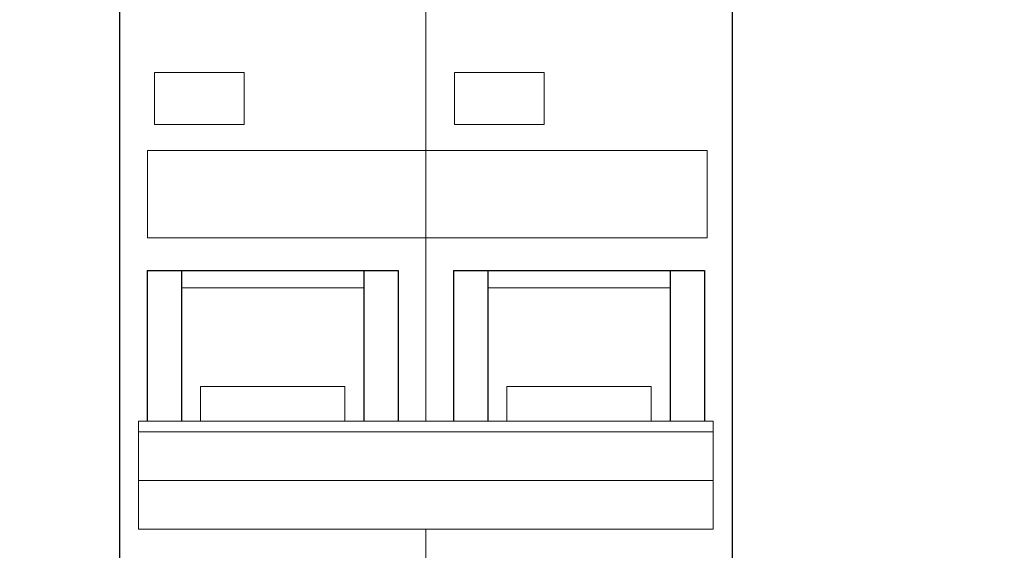
# Model space of a CAD drawing. Units: millimetres. Extents: x -95 to 95, y -138 to 138.
# Drawn here: x -6 to 12, y 4 to 13 of the extents above; entities that cross this region are included whole.
import ezdxf

# ---------------------------------------------------------------- set-up
doc = ezdxf.new("R2010")
doc.units = ezdxf.units.MM
doc.header["$MEASUREMENT"] = 0
doc.layers.add('Capa 1', color=7, linetype='Continuous')

msp = doc.modelspace()

# ---------------------------------------------------------------- linework, layer by layer
at = {"layer": 'Capa 1', "color": 250, "lineweight": 20}
for points in [[(-3.5549, 11.5458), (-1.8793, 11.5458), (-1.8793, 12.5158), (-3.5549, 12.5158), (-3.5549, 11.5458)], [(2.0455, 11.5458), (3.7211, 11.5458), (3.7211, 12.5158), (2.0455, 12.5158), (2.0455, 11.5458)]]:
    msp.add_lwpolyline(points, close=True, dxfattribs=at)
at = {"layer": 'Capa 1', "color": 250, "lineweight": 9}
msp.add_lwpolyline([(-3.6869, 9.4291), (6.7641, 9.4291), (6.7641, 11.0607), (-3.6869, 11.0607), (-3.6869, 9.4291)], close=True, dxfattribs=at)
at = {"layer": 'Capa 1', "lineweight": 20}
msp.add_open_spline([(-95.4265, -137.6327), (-95.4265, -137.6327), (95.4265, -137.6327), (95.4265, -137.6327), (95.4265, -137.6327), (95.4265, -137.6327), (95.4265, 137.7105), (95.4265, 137.7105), (95.4265, 137.7105), (95.4265, 137.7105), (-95.4265, 137.7105), (-95.4265, 137.7105), (-95.4265, 137.7105), (-95.4265, 137.7105), (-95.4265, -137.6327), (-95.4265, -137.6327), (-95.4265, -137.6327), (-95.4265, -137.6327), (-95.4265, -137.6327), (-95.4265, -137.6327)], degree=3, knots=[0, 0, 0, 0, 0.1666667, 0.1666667, 0.1666667, 0.1666667, 0.3333333, 0.3333333, 0.3333333, 0.3333333, 0.5, 0.5, 0.5, 0.5, 0.6666667, 0.6666667, 0.6666667, 0.6666667, 1, 1, 1, 1], dxfattribs=at)
at = {"layer": 'Capa 1', "color": 250, "lineweight": 25}
for points in [[(-4.2098, 21.993), (-4.2098, 21.993), (-4.2098, -2.7494), (-4.2098, -2.7494)], [(7.2294, 21.993), (7.2294, 21.993), (7.2294, -2.7494), (7.2294, -2.7494)], [(-3.6958, 8.8182), (-3.6958, 8.8182), (-3.6958, 6.0089), (-3.6958, 6.0089)], [(-3.6958, 8.8182), (-3.6958, 8.8182), (0.9958, 8.8182), (0.9958, 8.8182)], [(-3.053, 8.8182), (-3.053, 8.8182), (-3.053, 6.0089), (-3.053, 6.0089)], [(0.3527, 8.8182), (0.3527, 8.8182), (0.3527, 6.0089), (0.3527, 6.0089)], [(0.9958, 8.8182), (0.9958, 8.8182), (0.9958, 6.0089), (0.9958, 6.0089)], [(2.0238, 8.8182), (2.0238, 8.8182), (6.7154, 8.8182), (6.7154, 8.8182)], [(2.0238, 8.8182), (2.0238, 8.8182), (2.0238, 6.0089), (2.0238, 6.0089)], [(2.6665, 8.8182), (2.6665, 8.8182), (2.6665, 6.0089), (2.6665, 6.0089)], [(6.073, 8.8182), (6.073, 8.8182), (6.073, 6.0089), (6.073, 6.0089)], [(6.7154, 8.8182), (6.7154, 8.8182), (6.7154, 6.0089), (6.7154, 6.0089)]]:
    msp.add_open_spline(points, degree=3, dxfattribs=at)
at = {"layer": 'Capa 1', "color": 250, "lineweight": 13}
for points in [[(1.5098, 21.993), (1.5098, 21.993), (1.5098, 6.0089), (1.5098, 6.0089)], [(-3.053, 8.4971), (-3.053, 8.4971), (0.3527, 8.4971), (0.3527, 8.4971)], [(2.6665, 8.4971), (2.6665, 8.4971), (6.073, 8.4971), (6.073, 8.4971)], [(-2.6999, 6.6521), (-2.6999, 6.6521), (-2.6999, 6.0089), (-2.6999, 6.0089)], [(-2.6999, 6.6521), (-2.6999, 6.6521), (-0.0005, 6.6521), (-0.0005, 6.6521)], [(-0.0005, 6.6521), (-0.0005, 6.6521), (-0.0005, 6.0089), (-0.0005, 6.0089)], [(3.02, 6.6521), (3.02, 6.6521), (3.02, 6.0089), (3.02, 6.0089)], [(3.02, 6.6521), (3.02, 6.6521), (5.7191, 6.6521), (5.7191, 6.6521)], [(5.7191, 6.6521), (5.7191, 6.6521), (5.7191, 6.0089), (5.7191, 6.0089)], [(-3.8563, 6.0089), (-3.8563, 6.0089), (1.5098, 6.0089), (1.5098, 6.0089)], [(-3.8563, 6.0089), (-3.8563, 6.0089), (-3.8563, 3.9883), (-3.8563, 3.9883)], [(1.5098, 6.0089), (1.5098, 6.0089), (6.8762, 6.0089), (6.8762, 6.0089)], [(6.8762, 6.0089), (6.8762, 6.0089), (6.8762, 3.9883), (6.8762, 3.9883)], [(-3.8563, 5.8058), (-3.8563, 5.8058), (1.5098, 5.8058), (1.5098, 5.8058)], [(1.5098, 5.8058), (1.5098, 5.8058), (6.8762, 5.8058), (6.8762, 5.8058)], [(-3.8563, 4.897), (-3.8563, 4.897), (1.5098, 4.897), (1.5098, 4.897)], [(1.5098, 4.897), (1.5098, 4.897), (6.8762, 4.897), (6.8762, 4.897)], [(-3.8563, 3.9883), (-3.8563, 3.9883), (1.5098, 3.9883), (1.5098, 3.9883)], [(1.5098, 3.9883), (1.5098, 3.9883), (6.8762, 3.9883), (6.8762, 3.9883)], [(1.5098, 3.9883), (1.5098, 3.9883), (1.5098, -2.7494), (1.5098, -2.7494)]]:
    msp.add_open_spline(points, degree=3, dxfattribs=at)

doc.saveas('drawing.dxf')
